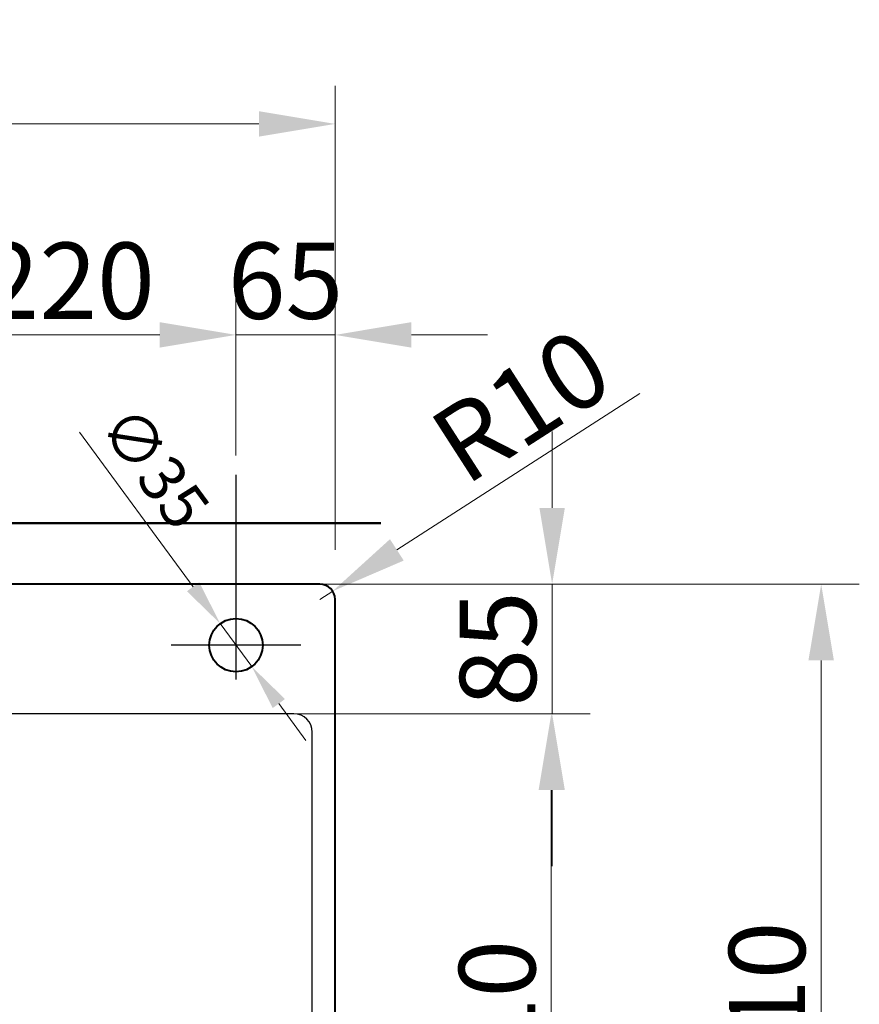
# Model space of a CAD drawing. Extents: x 401 to 3337, y 1022 to 4997.
# Drawn here: x 972 to 1523, y 2978 to 3624 of the extents above; entities that cross this region are included whole.
import ezdxf

# ---------------------------------------------------------------- set-up
doc = ezdxf.new("R2010")
doc.units = 0
doc.linetypes.add('CENTER2', pattern=[28.575, 19.05, -3.175, 3.175, -3.175])
doc.layers.get('Defpoints').update_dxf_attribs({"lineweight": 15})
for name, color, linetype, lineweight in [('binnelijn', 3, 'Continuous', 40), ('buitelijn', 1, 'Continuous', 50), ('centerlijn', 9, 'CENTER2', 25), ('helplijn', 4, 'Continuous', 30), ('Maatlijn', 6, 'Continuous', 20)]:
    doc.layers.add(name, color=color, linetype=linetype, lineweight=lineweight)
doc.styles.add('franke1', font='arial.ttf')
doc.dimstyles.new('franke1', dxfattribs={"dimtxt": 50, "dimasz": 50, "dimexe": 25, "dimexo": 12.5, "dimgap": 10, "dimtad": 1, "dimdec": 1, "dimzin": 12, "dimdsep": 46, "dimtxsty": 'franke1', "dimcen": 12.5, "dimclrd": 256, "dimclre": 256, "dimclrt": 256, "dimazin": 3, "dimtfac": 1, "dimtdec": 1, "dimtmove": 0, "dimatfit": 3, "dimfxl": 1, "dimtolj": 1, "dimtzin": 0, "dimlwd": -1, "dimlwe": -1, "dimarcsym": 0})

# ---------------------------------------------------------------- blocks, each defined once
blk = doc.blocks.new('*D11')
at = {"layer": 'Defpoints', "color": 0, "transparency": 16777216}
for p in [(1103.67, 3227.89), (1124.38, 3199.68)]:
    blk.add_point(p, dxfattribs=at)
at = {"layer": 'Maatlijn', "transparency": 16777216}
for p, q in [((1011.46, 3353.52), (1085.92, 3252.08)), ((1124.38, 3199.68), (1103.67, 3227.89)), ((1142.13, 3175.49), (1159.88, 3151.31))]:
    blk.add_line(p, q, dxfattribs=at)
for points in [[(1089.95, 3255.03), (1081.89, 3249.12), (1103.67, 3227.89)], [(1146.16, 3178.45), (1138.1, 3172.53), (1124.38, 3199.68)]]:
    blk.add_solid(points, dxfattribs=at)
at = {"layer": 'Maatlijn', "transparency": 16777216, "insert": (1060.9, 3330.37), "char_height": 30, "attachment_point": 5, "rotation": 306.27717, "style": 'franke1'}
blk.add_mtext('\\A1;∅35', dxfattribs=at)
blk = doc.blocks.new('*D20')
at = {"layer": 'Defpoints', "color": 0, "transparency": 16777216}
for p in [(1149.03, 3253.78), (1149.03, 2743.78), (1497.68, 2743.78)]:
    blk.add_point(p, dxfattribs=at)
at = {"layer": 'Maatlijn', "transparency": 16777216}
for p, q in [((1161.53, 3253.78), (1522.68, 3253.78)), ((1497.68, 3203.78), (1497.68, 2793.78)), ((1161.53, 2743.78), (1522.68, 2743.78))]:
    blk.add_line(p, q, dxfattribs=at)
for points in [[(1489.34, 3203.78), (1506.01, 3203.78), (1497.68, 3253.78)], [(1489.34, 2793.78), (1506.01, 2793.78), (1497.68, 2743.78)]]:
    blk.add_solid(points, dxfattribs=at)
at = {"layer": 'Maatlijn', "transparency": 16777216, "insert": (1462.15, 2975.8), "char_height": 50, "attachment_point": 5, "rotation": 90, "style": 'franke1'}
blk.add_mtext('\\A1;510', dxfattribs=at)
blk = doc.blocks.new('*D21')
at = {"layer": 'Defpoints', "color": 0, "transparency": 16777216}
for p in [(1132.03, 3168.78), (1132.03, 2758.78), (1320.76, 2758.78)]:
    blk.add_point(p, dxfattribs=at)
at = {"layer": 'Maatlijn', "transparency": 16777216}
for p, q in [((1144.53, 3168.78), (1345.76, 3168.78)), ((1320.76, 3118.78), (1320.76, 2808.78)), ((1144.53, 2758.78), (1345.76, 2758.78))]:
    blk.add_line(p, q, dxfattribs=at)
for points in [[(1312.43, 3118.78), (1329.09, 3118.78), (1320.76, 3168.78)], [(1312.43, 2808.78), (1329.09, 2808.78), (1320.76, 2758.78)]]:
    blk.add_solid(points, dxfattribs=at)
at = {"layer": 'Maatlijn', "transparency": 16777216, "insert": (1285.23, 2963.78), "char_height": 50, "attachment_point": 5, "rotation": 90, "style": 'franke1'}
blk.add_mtext('\\A1;410', dxfattribs=at)
blk = doc.blocks.new('*D57')
at = {"layer": 'Defpoints', "color": 0, "transparency": 16777216}
for p in [(1179.03, 3555.5), (609.03, 3263.78), (1179.03, 3263.78)]:
    blk.add_point(p, dxfattribs=at)
at = {"layer": 'Maatlijn', "transparency": 16777216}
for p, q in [((609.03, 3276.28), (609.03, 3580.5)), ((1179.03, 3276.28), (1179.03, 3580.5)), ((659.03, 3555.5), (1129.03, 3555.5))]:
    blk.add_line(p, q, dxfattribs=at)
for points in [[(659.03, 3563.84), (659.03, 3547.17), (609.03, 3555.5)], [(1129.03, 3563.84), (1129.03, 3547.17), (1179.03, 3555.5)]]:
    blk.add_solid(points, dxfattribs=at)
at = {"layer": 'Maatlijn', "transparency": 16777216, "insert": (894.03, 3591.03), "char_height": 50, "attachment_point": 5, "style": 'franke1'}
blk.add_mtext('\\A1;570', dxfattribs=at)
blk = doc.blocks.new('*D59')
at = {"layer": 'Defpoints', "color": 0, "transparency": 16777216}
for p in [(1114.03, 3417.19), (894.03, 3358.05), (1114.03, 3325.53)]:
    blk.add_point(p, dxfattribs=at)
at = {"layer": 'Maatlijn', "transparency": 16777216}
for p, q in [((894.03, 3370.55), (894.03, 3442.19)), ((1114.03, 3338.03), (1114.03, 3442.19)), ((944.03, 3417.19), (1064.03, 3417.19))]:
    blk.add_line(p, q, dxfattribs=at)
for points in [[(944.03, 3425.53), (944.03, 3408.86), (894.03, 3417.19)], [(1064.03, 3425.53), (1064.03, 3408.86), (1114.03, 3417.19)]]:
    blk.add_solid(points, dxfattribs=at)
at = {"layer": 'Maatlijn', "transparency": 16777216, "insert": (1004.03, 3452.72), "char_height": 50, "attachment_point": 5, "style": 'franke1'}
blk.add_mtext('\\A1;220', dxfattribs=at)
blk = doc.blocks.new('*D60')
at = {"layer": 'Defpoints', "color": 0, "transparency": 16777216}
for p in [(1179.03, 3417.19), (1114.03, 3325.53), (1179.03, 3263.78)]:
    blk.add_point(p, dxfattribs=at)
at = {"layer": 'Maatlijn', "transparency": 16777216}
for p, q in [((1114.03, 3338.03), (1114.03, 3442.19)), ((1179.03, 3276.28), (1179.03, 3442.19)), ((1064.03, 3417.19), (1014.03, 3417.19)), ((1114.03, 3417.19), (1179.03, 3417.19)), ((1229.03, 3417.19), (1279.03, 3417.19))]:
    blk.add_line(p, q, dxfattribs=at)
for points in [[(1064.03, 3425.53), (1064.03, 3408.86), (1114.03, 3417.19)], [(1229.03, 3425.53), (1229.03, 3408.86), (1179.03, 3417.19)]]:
    blk.add_solid(points, dxfattribs=at)
at = {"layer": 'Maatlijn', "transparency": 16777216, "insert": (1146.53, 3452.72), "char_height": 50, "attachment_point": 5, "style": 'franke1'}
blk.add_mtext('\\A1;65', dxfattribs=at)
blk = doc.blocks.new('*D61')
at = {"layer": 'Defpoints', "color": 0, "transparency": 16777216}
for p in [(1177.44, 3249.19), (1169.03, 3243.78)]:
    blk.add_point(p, dxfattribs=at)
at = {"layer": 'Maatlijn', "transparency": 16777216}
for p, q in [((1378.69, 3378.67), (1219.49, 3276.25)), ((1169.03, 3243.78), (1177.44, 3249.19))]:
    blk.add_line(p, q, dxfattribs=at)
blk.add_solid([(1214.98, 3283.26), (1224, 3269.24), (1177.44, 3249.19)], dxfattribs=at)
at = {"layer": 'Maatlijn', "transparency": 16777216, "insert": (1300.89, 3370.87), "char_height": 50, "attachment_point": 5, "rotation": 32.75624, "style": 'franke1'}
blk.add_mtext('\\A1;R10', dxfattribs=at)
blk = doc.blocks.new('*D67')
at = {"layer": 'Defpoints', "color": 0, "transparency": 16777216}
for p in [(1144.53, 3253.78), (1321.3, 3253.78), (1144.53, 3168.78)]:
    blk.add_point(p, dxfattribs=at)
at = {"layer": 'Maatlijn', "transparency": 16777216}
for p, q in [((1321.3, 3303.78), (1321.3, 3353.78)), ((1157.03, 3253.78), (1346.3, 3253.78)), ((1321.3, 3168.78), (1321.3, 3253.78)), ((1157.03, 3168.78), (1346.3, 3168.78)), ((1321.3, 3118.78), (1321.3, 3068.78))]:
    blk.add_line(p, q, dxfattribs=at)
for points in [[(1312.96, 3303.78), (1329.63, 3303.78), (1321.3, 3253.78)], [(1312.96, 3118.78), (1329.63, 3118.78), (1321.3, 3168.78)]]:
    blk.add_solid(points, dxfattribs=at)
at = {"layer": 'Maatlijn', "transparency": 16777216, "insert": (1285.77, 3211.28), "char_height": 50, "attachment_point": 5, "rotation": 90, "style": 'franke1'}
blk.add_mtext('\\A1;85', dxfattribs=at)

msp = doc.modelspace()

# ---------------------------------------------------------------- linework, layer by layer
at = {"layer": 'binnelijn'}
for p, q in [((1169.03, 3253.78), (619.03, 3253.78)), ((1179.03, 2753.78), (1179.03, 3243.78))]:
    msp.add_line(p, q, dxfattribs=at)
msp.add_circle((1114.03, 3213.78), 17.5, dxfattribs=at)
msp.add_arc((1169.03, 3243.78), 10, 0, 90, dxfattribs=at)
at = {"layer": 'buitelijn', "linetype": 'Continuous', "lineweight": 50}
msp.add_line((579.03, 3293.78), (1209.03, 3293.78), dxfattribs=at).dxf.unprotected_set("ltscale", 0)
at = {"layer": 'centerlijn', "linetype": 'Continuous'}
for p, q in [((1114.03, 3325.53), (1114.03, 3191.28)), ((1156.53, 3213.78), (1071.53, 3213.78))]:
    msp.add_line(p, q, dxfattribs=at)
at = {"layer": 'helplijn'}
for p, q in [((1152.03, 3168.78), (636.03, 3168.78)), ((1164.03, 2770.78), (1164.03, 3156.78))]:
    msp.add_line(p, q, dxfattribs=at)
msp.add_arc((1152.03, 3156.78), 12, 0, 90, dxfattribs=at)

# ---------------------------------------------------------------- dimensions: what is measured, and where the dimension line sits
at = {"layer": 'Maatlijn'}
for base, p1, p2, picture, middle in [((1179.03, 3555.5), (609.03, 3263.78), (1179.03, 3263.78), '*D57', (894.03, 3591.03)), ((1114.03, 3417.19), (894.03, 3358.05), (1114.03, 3325.53), '*D59', (1004.03, 3452.72))]:
    dim = msp.add_linear_dim(base=base, p1=p1, p2=p2, dimstyle='franke1', dxfattribs=at)
    dim.commit()
    dim.dimension.update_dxf_attribs({"geometry": picture, "text_midpoint": middle})
dim = msp.add_linear_dim(base=(1179.03, 3417.19), p1=(1114.03, 3325.53), p2=(1179.03, 3263.78), dimstyle='franke1', dxfattribs=at)
dim.commit()
dim.dimension.update_dxf_attribs({"geometry": '*D60', "text_midpoint": (1146.53, 3417.19), "dimtype": 160})
dim = msp.add_radius_dim(center=(1169.03, 3243.78), mpoint=(1177.44, 3249.19), dimstyle='franke1', dxfattribs=at)
dim.commit()
dim.dimension.update_dxf_attribs({"geometry": '*D61', "text_midpoint": (1300.89, 3370.87)})
dim = msp.add_diameter_dim_2p(p1=(1124.38, 3199.68), p2=(1103.67, 3227.89), dimstyle='franke1', override={"dimtxt": 30, "dimasz": 30}, dxfattribs=at)
dim.commit()
dim.dimension.update_dxf_attribs({"geometry": '*D11', "text_midpoint": (1060.9, 3330.37)})
for base, p1, p2, picture, middle in [((1321.3, 3253.78), (1144.53, 3168.78), (1144.53, 3253.78), '*D67', (1321.3, 3211.28)), ((1497.68, 2743.78), (1149.03, 3253.78), (1149.03, 2743.78), '*D20', (1497.68, 2975.8))]:
    dim = msp.add_linear_dim(base=base, p1=p1, p2=p2, angle=90, dimstyle='franke1', dxfattribs=at)
    dim.commit()
    dim.dimension.update_dxf_attribs({"geometry": picture, "text_midpoint": middle, "dimtype": 160})
dim = msp.add_linear_dim(base=(1320.76, 2758.78), p1=(1132.03, 3168.78), p2=(1132.03, 2758.78), angle=90, dimstyle='franke1', dxfattribs=at)
dim.commit()
dim.dimension.update_dxf_attribs({"geometry": '*D21', "text_midpoint": (1285.23, 2963.78)})

doc.saveas('drawing.dxf')
